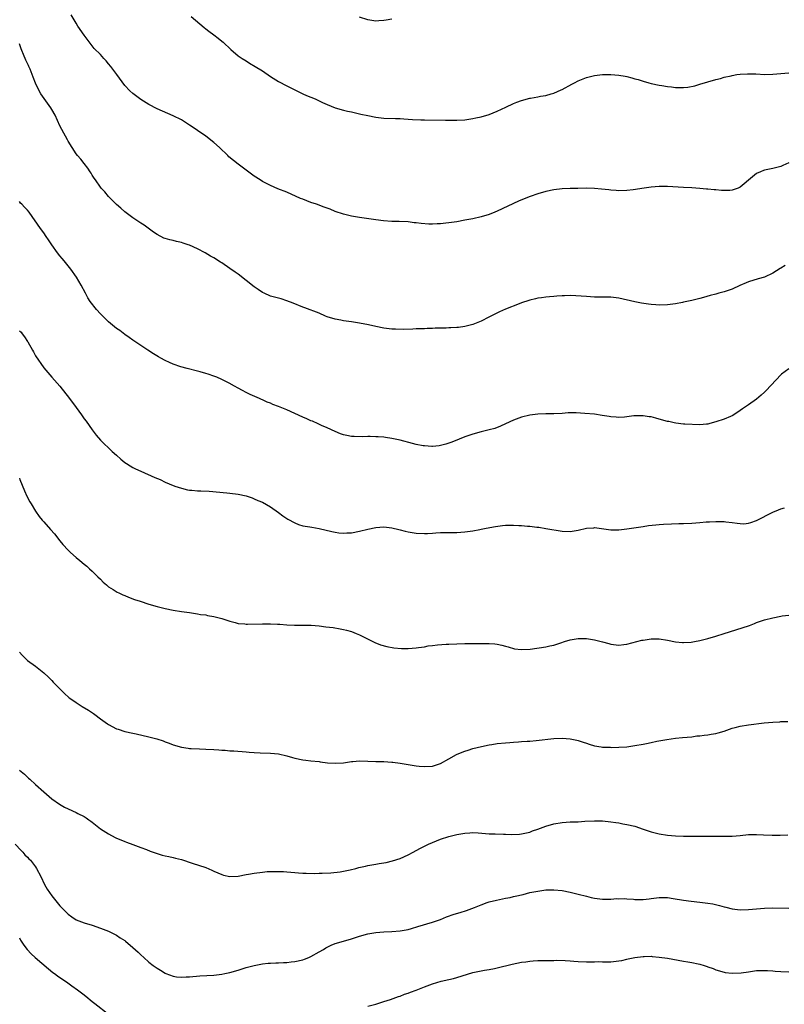
# Model space of a CAD drawing. Units: inches. Extents: x 2565000 to 2568000, y 1548000 to 1551000.
# Drawn here: x 2566221 to 2566410, y 1548311 to 1548555 of the extents above; entities that cross this region are included whole.
import ezdxf

# ---------------------------------------------------------------- set-up
doc = ezdxf.new("R2010")
doc.units = ezdxf.units.IN
doc.header["$MEASUREMENT"] = 0
doc.layers.add('LD25651548_10ft', color=132, linetype='Continuous')

msp = doc.modelspace()

# ---------------------------------------------------------------- linework, layer by layer
at = {"layer": 'LD25651548_10ft'}
for points, elevation in [([(2566411, 1548519.19), (2566409.47, 1548518.53), (2566409, 1548518.3), (2566407, 1548517.8), (2566405, 1548517.39), (2566404.71, 1548517.29), (2566403.99, 1548517), (2566403, 1548516.56), (2566401, 1548514.92), (2566399.97, 1548514.03), (2566399, 1548513.24), (2566398.5, 1548513), (2566397, 1548512.47), (2566396.43, 1548512.43), (2566395, 1548512.37), (2566394.38, 1548512.38), (2566393, 1548512.52), (2566392.53, 1548512.53), (2566391, 1548512.7), (2566390.7, 1548512.7), (2566389, 1548512.86), (2566387, 1548513.02), (2566385, 1548513.15), (2566381, 1548513.37), (2566379, 1548513.41), (2566377, 1548513.25), (2566375.29, 1548513), (2566372.56, 1548512.56), (2566371, 1548512.38), (2566369, 1548512.3), (2566368.36, 1548512.36), (2566367, 1548512.45), (2566366.53, 1548512.53), (2566364.73, 1548512.73), (2566363, 1548512.88), (2566361, 1548512.93), (2566358.91, 1548512.91), (2566357, 1548512.86), (2566355, 1548512.77), (2566353, 1548512.55), (2566351, 1548512.16), (2566349, 1548511.6), (2566347.08, 1548510.92), (2566345.65, 1548510.35), (2566344.26, 1548509.74), (2566339, 1548507.25), (2566338.4, 1548507), (2566337, 1548506.45), (2566335, 1548505.86), (2566333, 1548505.41), (2566330.97, 1548505.03), (2566329, 1548504.69), (2566327, 1548504.39), (2566326.33, 1548504.33), (2566325, 1548504.15), (2566324.13, 1548504.13), (2566323, 1548504.06), (2566322.11, 1548504.11), (2566320.23, 1548504.23), (2566319, 1548504.41), (2566318.44, 1548504.44), (2566317, 1548504.62), (2566314.74, 1548504.74), (2566313, 1548504.76), (2566310.89, 1548504.89), (2566309, 1548505.12), (2566305, 1548505.7), (2566303, 1548506.06), (2566301, 1548506.56), (2566299, 1548507.23), (2566297.74, 1548507.74), (2566297, 1548507.99), (2566296.28, 1548508.28), (2566294.32, 1548509), (2566293, 1548509.46), (2566291, 1548510.22), (2566290.45, 1548510.45), (2566287, 1548511.96), (2566284.84, 1548512.84), (2566283, 1548513.64), (2566281, 1548514.65), (2566280.42, 1548515), (2566279, 1548515.92), (2566277, 1548517.38), (2566275, 1548518.9), (2566273.83, 1548519.83), (2566272.74, 1548520.74), (2566272.49, 1548521), (2566270.37, 1548523), (2566269, 1548524.25), (2566267, 1548525.81), (2566265, 1548527.19), (2566263.91, 1548527.91), (2566263, 1548528.56), (2566261, 1548529.8), (2566259, 1548530.81), (2566255, 1548532.57), (2566253, 1548533.59), (2566251, 1548534.85), (2566249, 1548536.34), (2566248.26, 1548537), (2566247, 1548538.31), (2566245.08, 1548541), (2566243.55, 1548543), (2566243, 1548543.69), (2566242.4, 1548544.4), (2566241.84, 1548545), (2566241, 1548545.94), (2566239.49, 1548547.49), (2566239, 1548548.08), (2566237.73, 1548549.73), (2566237, 1548550.75), (2566235.45, 1548553), (2566235, 1548553.69), (2566233.75, 1548555.75)], 7600), ([(2566263.38, 1548555.38), (2566266.61, 1548552.61), (2566267, 1548552.32), (2566267.74, 1548551.74), (2566269, 1548550.86), (2566270.04, 1548550.04), (2566271, 1548549.27), (2566271.29, 1548549), (2566273.18, 1548547.18), (2566275, 1548545.68), (2566276.01, 1548545), (2566277, 1548544.37), (2566277.84, 1548543.84), (2566279.25, 1548543), (2566281, 1548541.91), (2566283, 1548540.57), (2566285, 1548539.29), (2566287, 1548538.22), (2566291, 1548536.29), (2566291.89, 1548535.89), (2566294, 1548535), (2566294.69, 1548534.69), (2566295.87, 1548534.13), (2566297, 1548533.62), (2566299, 1548532.81), (2566301, 1548532.25), (2566302.01, 1548532.01), (2566303, 1548531.81), (2566303.64, 1548531.64), (2566305, 1548531.35), (2566305.27, 1548531.27), (2566307, 1548530.87), (2566309, 1548530.48), (2566310.31, 1548530.31), (2566311, 1548530.26), (2566313.86, 1548530.14), (2566315, 1548530.14), (2566315.94, 1548530.06), (2566317, 1548530.04), (2566318.05, 1548529.95), (2566320.14, 1548529.86), (2566321, 1548529.83), (2566326.24, 1548529.76), (2566329, 1548529.76), (2566331, 1548529.88), (2566331.97, 1548530.03), (2566333, 1548530.16), (2566333.67, 1548530.33), (2566335, 1548530.6), (2566337, 1548531.17), (2566339, 1548531.96), (2566341.13, 1548533), (2566343, 1548533.87), (2566343.81, 1548534.19), (2566345, 1548534.63), (2566347, 1548535.18), (2566347.23, 1548535.23), (2566349, 1548535.54), (2566349.69, 1548535.69), (2566351, 1548535.89), (2566352.27, 1548536.27), (2566353, 1548536.46), (2566354.77, 1548537.23), (2566355, 1548537.34), (2566357.37, 1548538.63), (2566358.08, 1548539), (2566359, 1548539.46), (2566361, 1548540.28), (2566363, 1548540.8), (2566364.96, 1548541.04), (2566367, 1548541.07), (2566369, 1548540.91), (2566370.6, 1548540.6), (2566371, 1548540.5), (2566372.23, 1548540.23), (2566373, 1548539.96), (2566373.8, 1548539.8), (2566375, 1548539.39), (2566376.4, 1548539), (2566377, 1548538.85), (2566379, 1548538.43), (2566379.67, 1548538.33), (2566381, 1548538.08), (2566382.02, 1548537.98), (2566383, 1548537.86), (2566384.16, 1548537.84), (2566385, 1548537.84), (2566386.06, 1548537.94), (2566387.75, 1548538.25), (2566389.28, 1548538.72), (2566390.13, 1548539), (2566391, 1548539.26), (2566393, 1548539.83), (2566394.08, 1548540.08), (2566395, 1548540.36), (2566396.74, 1548540.74), (2566397, 1548540.82), (2566398.17, 1548541), (2566399, 1548541.12), (2566400.78, 1548541.22), (2566402.84, 1548541.16), (2566405.07, 1548541.07), (2566407, 1548541.12), (2566409, 1548541.27), (2566411, 1548541.48)], 7610), ([(2566313, 1548554.72), (2566311.57, 1548554.43), (2566311, 1548554.35), (2566309.75, 1548554.25), (2566309, 1548554.2), (2566307.52, 1548554.48), (2566307, 1548554.55), (2566305, 1548555.22)], 7620), ([(2566410.09, 1548493.91), (2566409, 1548493.19), (2566408.87, 1548493.13), (2566407, 1548491.96), (2566405, 1548491.03), (2566403.43, 1548490.57), (2566401, 1548489.83), (2566400.43, 1548489.57), (2566398.91, 1548488.91), (2566397, 1548488.05), (2566395, 1548487.35), (2566393.7, 1548487), (2566393, 1548486.79), (2566391.57, 1548486.43), (2566389.93, 1548485.93), (2566389, 1548485.68), (2566387, 1548485.19), (2566385, 1548484.79), (2566384.76, 1548484.76), (2566383, 1548484.42), (2566382.34, 1548484.34), (2566381, 1548484.13), (2566379, 1548484.09), (2566378.14, 1548484.14), (2566377, 1548484.28), (2566376.33, 1548484.33), (2566374.59, 1548484.59), (2566373, 1548484.86), (2566369, 1548485.77), (2566367, 1548486.01), (2566363, 1548486.09), (2566361, 1548486.21), (2566358.41, 1548486.41), (2566357, 1548486.46), (2566355.58, 1548486.42), (2566355, 1548486.42), (2566353.71, 1548486.29), (2566353, 1548486.25), (2566351.89, 1548486.11), (2566351, 1548486.03), (2566349.91, 1548485.91), (2566349, 1548485.77), (2566348.4, 1548485.6), (2566347, 1548485.31), (2566346.78, 1548485.22), (2566345, 1548484.63), (2566344.41, 1548484.41), (2566341.05, 1548483.05), (2566339.57, 1548482.43), (2566338.2, 1548481.8), (2566336.88, 1548481.12), (2566335, 1548480.14), (2566333, 1548479.3), (2566331, 1548478.77), (2566329.4, 1548478.6), (2566329, 1548478.53), (2566327.5, 1548478.5), (2566327, 1548478.44), (2566326.39, 1548478.39), (2566323.63, 1548478.37), (2566323, 1548478.31), (2566321.7, 1548478.3), (2566321, 1548478.25), (2566319.77, 1548478.23), (2566319, 1548478.19), (2566318.17, 1548478.17), (2566315.91, 1548478.09), (2566313.88, 1548478.12), (2566313, 1548478.16), (2566311, 1548478.38), (2566309, 1548478.77), (2566307.18, 1548479.18), (2566305, 1548479.61), (2566303, 1548479.95), (2566301, 1548480.24), (2566300.36, 1548480.36), (2566299, 1548480.6), (2566297, 1548481.23), (2566296.62, 1548481.38), (2566295, 1548482.06), (2566291.44, 1548483.43), (2566291, 1548483.59), (2566288.57, 1548484.57), (2566287, 1548485.17), (2566285.6, 1548485.6), (2566283, 1548486.32), (2566281.46, 1548487), (2566281, 1548487.22), (2566279.98, 1548487.98), (2566279, 1548488.6), (2566277, 1548490.17), (2566275, 1548491.72), (2566274.24, 1548492.24), (2566273, 1548493.13), (2566271, 1548494.49), (2566270.68, 1548494.68), (2566269, 1548495.77), (2566268.21, 1548496.21), (2566266.89, 1548497), (2566265, 1548497.96), (2566263, 1548498.88), (2566262.67, 1548499), (2566261.4, 1548499.4), (2566261, 1548499.56), (2566259.79, 1548499.79), (2566259, 1548500.04), (2566258.17, 1548500.17), (2566257, 1548500.54), (2566256.66, 1548500.66), (2566255, 1548501.5), (2566254.14, 1548502.14), (2566251.81, 1548503.81), (2566251, 1548504.33), (2566249, 1548505.67), (2566247, 1548507.16), (2566246.06, 1548508.06), (2566245, 1548508.94), (2566243, 1548510.93), (2566242.06, 1548512.06), (2566241.19, 1548513), (2566241, 1548513.23), (2566239.75, 1548515), (2566239.47, 1548515.47), (2566239, 1548516.17), (2566238.69, 1548516.69), (2566238.44, 1548517), (2566237.89, 1548517.89), (2566237.02, 1548519.02), (2566236.14, 1548520.14), (2566235.38, 1548521), (2566235, 1548521.47), (2566234, 1548523), (2566233, 1548524.6), (2566232.87, 1548524.87), (2566231.44, 1548527.44), (2566231, 1548528.36), (2566229.79, 1548531), (2566229, 1548532.42), (2566228.78, 1548532.78), (2566227.1, 1548535.1), (2566226.29, 1548536.29), (2566225.91, 1548537), (2566225, 1548538.89), (2566224.38, 1548540.38), (2566224.17, 1548541), (2566223.62, 1548542.38), (2566223.35, 1548543), (2566223.23, 1548543.23), (2566223, 1548543.79), (2566222.61, 1548544.61), (2566222.04, 1548545.96), (2566221.56, 1548547), (2566221.41, 1548547.4), (2566221, 1548548.57)], 7590), ([(2566411, 1548468.32), (2566409.17, 1548467), (2566409, 1548466.87), (2566405.42, 1548463), (2566405, 1548462.58), (2566404.18, 1548461.82), (2566403, 1548460.89), (2566401, 1548459.46), (2566400.26, 1548459), (2566399.53, 1548458.47), (2566399, 1548458.06), (2566398.37, 1548457.63), (2566397, 1548456.73), (2566396.56, 1548456.56), (2566395, 1548455.9), (2566393, 1548455.27), (2566392.08, 1548455), (2566391.22, 1548454.78), (2566391, 1548454.71), (2566390.66, 1548454.67), (2566389, 1548454.5), (2566385.33, 1548454.67), (2566385, 1548454.73), (2566383.09, 1548454.91), (2566382.67, 1548455), (2566381.33, 1548455.33), (2566381, 1548455.38), (2566379, 1548455.96), (2566378.15, 1548456.15), (2566377, 1548456.48), (2566376.53, 1548456.53), (2566375, 1548456.78), (2566374.77, 1548456.77), (2566373, 1548456.77), (2566372.71, 1548456.71), (2566370.42, 1548456.42), (2566369, 1548456.3), (2566368.38, 1548456.38), (2566367, 1548456.48), (2566366.6, 1548456.6), (2566364.87, 1548456.87), (2566363, 1548457.12), (2566360.64, 1548457.36), (2566358.49, 1548457.51), (2566356.52, 1548457.48), (2566355, 1548457.35), (2566353, 1548457.22), (2566351, 1548457.21), (2566349, 1548457.18), (2566347, 1548456.92), (2566345, 1548456.41), (2566343, 1548455.7), (2566341, 1548454.79), (2566339.82, 1548454.18), (2566338.36, 1548453.64), (2566337, 1548453.25), (2566335, 1548452.77), (2566333, 1548452.22), (2566331, 1548451.54), (2566329.57, 1548451), (2566327.74, 1548450.26), (2566326.26, 1548449.74), (2566325, 1548449.4), (2566324.66, 1548449.34), (2566323, 1548449.16), (2566322.84, 1548449.16), (2566321, 1548449.3), (2566320.66, 1548449.34), (2566319, 1548449.69), (2566318.09, 1548449.91), (2566315, 1548450.74), (2566313, 1548451.18), (2566311.39, 1548451.39), (2566311, 1548451.45), (2566309.55, 1548451.54), (2566309, 1548451.6), (2566307.61, 1548451.61), (2566307, 1548451.64), (2566305.6, 1548451.6), (2566303.63, 1548451.63), (2566303, 1548451.68), (2566301.88, 1548451.88), (2566301, 1548452.08), (2566300.31, 1548452.31), (2566299, 1548452.84), (2566297, 1548453.77), (2566295.6, 1548454.4), (2566294.79, 1548454.79), (2566293.39, 1548455.39), (2566293, 1548455.55), (2566292, 1548456), (2566291, 1548456.43), (2566287, 1548458.21), (2566285, 1548459.04), (2566283.58, 1548459.58), (2566283, 1548459.85), (2566282.16, 1548460.16), (2566281, 1548460.69), (2566280.77, 1548460.77), (2566280.28, 1548461), (2566277.99, 1548461.99), (2566277, 1548462.5), (2566276.12, 1548463), (2566275, 1548463.58), (2566274.11, 1548464.11), (2566272.82, 1548464.82), (2566271, 1548465.75), (2566269.73, 1548466.27), (2566269, 1548466.57), (2566267.57, 1548467), (2566267, 1548467.22), (2566265.61, 1548467.61), (2566265, 1548467.8), (2566262.43, 1548468.43), (2566260.87, 1548468.87), (2566259, 1548469.51), (2566258.05, 1548469.95), (2566257, 1548470.4), (2566255.95, 1548471), (2566255.33, 1548471.33), (2566254.08, 1548472.08), (2566252.7, 1548473), (2566251, 1548474.08), (2566249, 1548475.43), (2566248.11, 1548476.11), (2566247, 1548476.87), (2566245.81, 1548477.81), (2566245, 1548478.32), (2566243.53, 1548479.53), (2566243, 1548479.93), (2566242.47, 1548480.47), (2566241.89, 1548481), (2566241, 1548481.92), (2566240.02, 1548483), (2566238.48, 1548485), (2566237.92, 1548485.92), (2566237.29, 1548487), (2566236.28, 1548489), (2566235.12, 1548491), (2566233.7, 1548493), (2566232.08, 1548495), (2566231.58, 1548495.58), (2566231, 1548496.27), (2566230.43, 1548497), (2566229.01, 1548499), (2566228.22, 1548500.22), (2566227.64, 1548501), (2566227, 1548501.92), (2566226.18, 1548503), (2566223.4, 1548507), (2566223, 1548507.5), (2566222.27, 1548508.27), (2566221.6, 1548509), (2566221.3, 1548509.3), (2566221, 1548509.65)], 7580), ([(2566221, 1548477.75), (2566221.41, 1548477.41), (2566221.68, 1548477), (2566222.28, 1548476.28), (2566223, 1548475.13), (2566223.06, 1548475.06), (2566224.26, 1548473), (2566224.52, 1548472.52), (2566225, 1548471.58), (2566227, 1548468.58), (2566229, 1548466.32), (2566231, 1548464.09), (2566233.39, 1548461), (2566235, 1548458.77), (2566236.32, 1548457), (2566237, 1548456.04), (2566237.45, 1548455.45), (2566239, 1548453.27), (2566239.96, 1548451.96), (2566241, 1548450.75), (2566243.94, 1548447.94), (2566245.01, 1548447), (2566246.04, 1548446.04), (2566247, 1548445.26), (2566247.42, 1548445), (2566248.38, 1548444.38), (2566249, 1548443.99), (2566249.69, 1548443.69), (2566251, 1548443.08), (2566254.45, 1548441.55), (2566255.73, 1548441), (2566257, 1548440.4), (2566257.97, 1548439.96), (2566259.4, 1548439.4), (2566261, 1548438.87), (2566262.49, 1548438.49), (2566263, 1548438.42), (2566263.6, 1548438.4), (2566265, 1548438.24), (2566265.76, 1548438.24), (2566267.89, 1548438.11), (2566272.26, 1548437.74), (2566273, 1548437.69), (2566275, 1548437.44), (2566277, 1548436.98), (2566278.46, 1548436.46), (2566279, 1548436.29), (2566279.87, 1548435.87), (2566281, 1548435.41), (2566283, 1548434.27), (2566285, 1548432.87), (2566286.05, 1548432.05), (2566287.27, 1548431.27), (2566289, 1548430.29), (2566289.94, 1548429.94), (2566291, 1548429.61), (2566292.69, 1548429.31), (2566293.23, 1548429.23), (2566295, 1548428.93), (2566298.17, 1548428.17), (2566299, 1548428.01), (2566299.89, 1548427.89), (2566301, 1548427.8), (2566301.82, 1548427.82), (2566303, 1548427.88), (2566305, 1548428.23), (2566307, 1548428.74), (2566309, 1548429.17), (2566311, 1548429.3), (2566313, 1548429.08), (2566314.69, 1548428.69), (2566315, 1548428.58), (2566316.28, 1548428.28), (2566317, 1548428.08), (2566319, 1548427.78), (2566321, 1548427.72), (2566321.73, 1548427.73), (2566323, 1548427.8), (2566323.83, 1548427.83), (2566325, 1548427.9), (2566329, 1548427.95), (2566330.04, 1548428.04), (2566331, 1548428.08), (2566332.28, 1548428.28), (2566333, 1548428.35), (2566334.67, 1548428.67), (2566335, 1548428.72), (2566336.28, 1548429), (2566338.54, 1548429.46), (2566340.31, 1548429.69), (2566341, 1548429.72), (2566341.71, 1548429.71), (2566343, 1548429.73), (2566344.34, 1548429.66), (2566345, 1548429.64), (2566346.5, 1548429.5), (2566347, 1548429.48), (2566348.73, 1548429.27), (2566349.23, 1548429.23), (2566351, 1548428.96), (2566355, 1548428.28), (2566357, 1548428.18), (2566359, 1548428.51), (2566361, 1548428.99), (2566362.87, 1548429.13), (2566363, 1548429.14), (2566367, 1548428.62), (2566369, 1548428.61), (2566371, 1548428.82), (2566375, 1548429.44), (2566376.37, 1548429.63), (2566378.16, 1548429.84), (2566379, 1548429.89), (2566380.01, 1548429.99), (2566382.04, 1548430.04), (2566383.85, 1548430.15), (2566385, 1548430.17), (2566387, 1548430.26), (2566389, 1548430.39), (2566390.54, 1548430.54), (2566391.44, 1548430.56), (2566393, 1548430.69), (2566393.33, 1548430.67), (2566395, 1548430.64), (2566395.42, 1548430.58), (2566397, 1548430.39), (2566398.27, 1548430.27), (2566399, 1548430.12), (2566399.89, 1548430.11), (2566401, 1548430.22), (2566401.6, 1548430.4), (2566403, 1548430.9), (2566407, 1548432.92), (2566408.46, 1548433.54), (2566409, 1548433.76), (2566409.96, 1548434.04)], 7570), ([(2566221, 1548441.33), (2566221.13, 1548441), (2566221.65, 1548439.65), (2566222.24, 1548438.24), (2566222.87, 1548436.87), (2566223.55, 1548435.55), (2566223.87, 1548435), (2566225, 1548433.19), (2566225.9, 1548431.9), (2566226.65, 1548431), (2566227, 1548430.58), (2566228.7, 1548428.7), (2566229.63, 1548427.63), (2566231, 1548425.87), (2566231.72, 1548425), (2566233, 1548423.58), (2566233.61, 1548423), (2566235, 1548421.8), (2566235.93, 1548421), (2566237, 1548420.15), (2566237.62, 1548419.62), (2566238.29, 1548419), (2566239, 1548418.37), (2566240.4, 1548417), (2566241, 1548416.38), (2566241.71, 1548415.71), (2566242.47, 1548415), (2566243, 1548414.55), (2566244.16, 1548413.84), (2566245.18, 1548413.18), (2566245.59, 1548413), (2566246.53, 1548412.53), (2566247, 1548412.35), (2566247.94, 1548411.94), (2566249.43, 1548411.43), (2566250.8, 1548411), (2566253, 1548410.23), (2566255, 1548409.64), (2566257, 1548409.13), (2566259, 1548408.72), (2566261, 1548408.44), (2566263, 1548408.19), (2566264, 1548408), (2566265, 1548407.88), (2566265.72, 1548407.72), (2566267, 1548407.57), (2566267.46, 1548407.46), (2566269, 1548407.22), (2566271, 1548406.71), (2566273, 1548406.04), (2566274.3, 1548405.7), (2566275, 1548405.49), (2566276.65, 1548405.35), (2566277, 1548405.29), (2566277.29, 1548405.29), (2566281, 1548405.42), (2566283, 1548405.41), (2566284.7, 1548405.3), (2566285.29, 1548405.29), (2566287, 1548405.13), (2566288.96, 1548405.04), (2566290.94, 1548405.06), (2566293.02, 1548405.02), (2566295, 1548404.86), (2566296.67, 1548404.67), (2566298.45, 1548404.45), (2566300.17, 1548404.17), (2566301, 1548404.01), (2566301.8, 1548403.8), (2566303, 1548403.45), (2566304.13, 1548403), (2566305, 1548402.63), (2566308.76, 1548400.76), (2566310.19, 1548400.19), (2566311.75, 1548399.75), (2566313.46, 1548399.46), (2566315.33, 1548399.33), (2566317, 1548399.33), (2566319, 1548399.46), (2566319.58, 1548399.58), (2566321, 1548399.73), (2566321.93, 1548399.93), (2566323, 1548400.05), (2566324.22, 1548400.22), (2566326.34, 1548400.34), (2566327, 1548400.35), (2566331, 1548400.51), (2566332.5, 1548400.5), (2566333, 1548400.52), (2566334.5, 1548400.5), (2566337, 1548400.51), (2566338.41, 1548400.41), (2566339, 1548400.35), (2566340.11, 1548400.11), (2566341, 1548399.88), (2566341.67, 1548399.67), (2566343.23, 1548399.23), (2566345.01, 1548399.01), (2566347.15, 1548399.15), (2566351, 1548399.73), (2566351.96, 1548399.96), (2566353, 1548400.15), (2566354.72, 1548400.72), (2566355.63, 1548401), (2566357, 1548401.47), (2566359, 1548401.78), (2566360.24, 1548401.76), (2566361, 1548401.73), (2566363, 1548401.44), (2566364.96, 1548400.96), (2566366.54, 1548400.54), (2566367, 1548400.4), (2566369, 1548400.13), (2566370.27, 1548400.27), (2566371, 1548400.38), (2566374.67, 1548401.33), (2566375, 1548401.39), (2566377, 1548401.67), (2566379, 1548401.65), (2566381, 1548401.36), (2566382.97, 1548400.97), (2566384.77, 1548400.77), (2566385, 1548400.76), (2566386.86, 1548400.86), (2566387.71, 1548401), (2566389, 1548401.25), (2566391, 1548401.77), (2566393, 1548402.35), (2566395, 1548402.96), (2566397.88, 1548403.88), (2566401.25, 1548405), (2566402.52, 1548405.48), (2566403, 1548405.68), (2566405, 1548406.36), (2566407, 1548406.89), (2566409, 1548407.3), (2566409.36, 1548407.36), (2566411, 1548407.55)], 7560), ([(2566221, 1548398.38), (2566221.67, 1548397.67), (2566223, 1548396.36), (2566225, 1548394.9), (2566227, 1548393.28), (2566228.18, 1548392.18), (2566229, 1548391.4), (2566229.37, 1548391), (2566230.18, 1548390.18), (2566231.3, 1548389), (2566232.17, 1548388.17), (2566233.22, 1548387.22), (2566233.49, 1548387), (2566235, 1548385.94), (2566236.48, 1548385), (2566238.06, 1548384.06), (2566239.27, 1548383.27), (2566239.64, 1548383), (2566241, 1548381.96), (2566242.73, 1548380.73), (2566243, 1548380.53), (2566245, 1548379.49), (2566245.36, 1548379.36), (2566247, 1548378.83), (2566249, 1548378.35), (2566249.81, 1548378.19), (2566253, 1548377.48), (2566254.97, 1548376.97), (2566256.5, 1548376.5), (2566257, 1548376.28), (2566257.95, 1548375.95), (2566259, 1548375.52), (2566261, 1548374.92), (2566262.67, 1548374.67), (2566263, 1548374.62), (2566263.4, 1548374.6), (2566265.5, 1548374.5), (2566267, 1548374.46), (2566269, 1548374.34), (2566270.24, 1548374.24), (2566271, 1548374.19), (2566271.84, 1548374.16), (2566273, 1548374.06), (2566273.98, 1548374.02), (2566277, 1548373.77), (2566277.72, 1548373.72), (2566279, 1548373.6), (2566280.47, 1548373.53), (2566283, 1548373.46), (2566285, 1548373.25), (2566287, 1548372.79), (2566288.4, 1548372.4), (2566289, 1548372.25), (2566291, 1548371.83), (2566291.75, 1548371.75), (2566293, 1548371.56), (2566295, 1548371.36), (2566295.3, 1548371.3), (2566297.09, 1548371.09), (2566299, 1548370.94), (2566301, 1548371.04), (2566303, 1548371.35), (2566303.37, 1548371.37), (2566305, 1548371.52), (2566307, 1548371.48), (2566309, 1548371.41), (2566311, 1548371.35), (2566313, 1548371.22), (2566313.2, 1548371.2), (2566315.05, 1548370.95), (2566317, 1548370.61), (2566319, 1548370.3), (2566319.75, 1548370.25), (2566321, 1548370.13), (2566323, 1548370.26), (2566325, 1548370.86), (2566327, 1548372.04), (2566328.91, 1548373.09), (2566330.29, 1548373.7), (2566331, 1548373.92), (2566331.8, 1548374.2), (2566333, 1548374.56), (2566335.13, 1548375.13), (2566337, 1548375.51), (2566337.62, 1548375.62), (2566339, 1548375.82), (2566341, 1548376.03), (2566342.1, 1548376.1), (2566343, 1548376.18), (2566344.23, 1548376.23), (2566345, 1548376.31), (2566346.38, 1548376.38), (2566347, 1548376.45), (2566348.59, 1548376.59), (2566353, 1548377.06), (2566355, 1548377.15), (2566357, 1548377.01), (2566358.66, 1548376.66), (2566359, 1548376.57), (2566360.2, 1548376.2), (2566361, 1548375.89), (2566361.7, 1548375.7), (2566363, 1548375.27), (2566364.63, 1548375), (2566365, 1548374.95), (2566366.89, 1548374.89), (2566367.13, 1548374.87), (2566369, 1548374.9), (2566371, 1548375.04), (2566373, 1548375.31), (2566375, 1548375.67), (2566375.87, 1548375.87), (2566377, 1548376.08), (2566378.4, 1548376.4), (2566380.85, 1548376.85), (2566383, 1548377.14), (2566384.71, 1548377.29), (2566387, 1548377.52), (2566388.31, 1548377.69), (2566389, 1548377.74), (2566390.09, 1548377.91), (2566391, 1548377.97), (2566391.84, 1548378.16), (2566393, 1548378.31), (2566393.52, 1548378.48), (2566395, 1548378.88), (2566397, 1548379.6), (2566397.76, 1548379.76), (2566399, 1548380.1), (2566401, 1548380.41), (2566404.92, 1548380.92), (2566407, 1548381.13), (2566408.79, 1548381.21), (2566409, 1548381.24), (2566410.76, 1548381.24)], 7550), ([(2566221, 1548369.26), (2566222.22, 1548368.22), (2566223.28, 1548367.28), (2566223.57, 1548367), (2566225, 1548365.75), (2566227, 1548363.89), (2566229, 1548362.17), (2566230.86, 1548360.86), (2566232.15, 1548360.15), (2566233, 1548359.71), (2566235, 1548358.81), (2566235.42, 1548358.58), (2566237, 1548357.79), (2566237.5, 1548357.5), (2566238.16, 1548357), (2566238.66, 1548356.66), (2566239, 1548356.37), (2566241, 1548354.78), (2566243, 1548353.49), (2566244.66, 1548352.66), (2566245, 1548352.47), (2566246.06, 1548352.06), (2566247, 1548351.64), (2566247.47, 1548351.47), (2566249, 1548350.88), (2566251, 1548350.13), (2566252.37, 1548349.63), (2566253.27, 1548349.27), (2566254.75, 1548348.75), (2566256.29, 1548348.29), (2566257, 1548348.13), (2566257.89, 1548347.89), (2566259, 1548347.67), (2566259.51, 1548347.51), (2566261, 1548347.15), (2566263.68, 1548346.32), (2566267, 1548345.19), (2566268.55, 1548344.55), (2566269, 1548344.33), (2566271, 1548343.46), (2566271.36, 1548343.36), (2566273, 1548342.98), (2566275, 1548343.06), (2566277, 1548343.45), (2566277.54, 1548343.54), (2566279, 1548343.84), (2566281, 1548344.09), (2566282.19, 1548344.19), (2566284.24, 1548344.24), (2566285, 1548344.2), (2566286.19, 1548344.19), (2566287, 1548344.12), (2566288.06, 1548344.06), (2566289, 1548343.97), (2566289.9, 1548343.9), (2566291, 1548343.84), (2566291.8, 1548343.8), (2566293.77, 1548343.77), (2566295, 1548343.8), (2566295.8, 1548343.8), (2566297.9, 1548343.9), (2566300.17, 1548344.17), (2566302.65, 1548344.65), (2566304.09, 1548345), (2566304.81, 1548345.19), (2566306.42, 1548345.58), (2566307, 1548345.7), (2566309, 1548346.06), (2566309.82, 1548346.18), (2566311.53, 1548346.47), (2566313.15, 1548346.85), (2566315, 1548347.46), (2566317, 1548348.34), (2566318.23, 1548349), (2566319, 1548349.39), (2566320.02, 1548349.98), (2566321, 1548350.48), (2566321.33, 1548350.67), (2566322.05, 1548351), (2566323, 1548351.41), (2566325, 1548352.17), (2566327, 1548352.83), (2566329, 1548353.36), (2566331, 1548353.72), (2566332.21, 1548353.79), (2566333, 1548353.82), (2566334.25, 1548353.75), (2566337, 1548353.55), (2566338.51, 1548353.49), (2566340.56, 1548353.44), (2566341, 1548353.46), (2566342.6, 1548353.4), (2566344.52, 1548353.48), (2566345, 1548353.51), (2566346.19, 1548353.81), (2566347, 1548353.97), (2566347.73, 1548354.27), (2566349, 1548354.69), (2566351, 1548355.41), (2566353, 1548356), (2566355, 1548356.34), (2566357, 1548356.45), (2566359, 1548356.51), (2566360.62, 1548356.62), (2566363, 1548356.74), (2566365, 1548356.71), (2566367, 1548356.51), (2566368.3, 1548356.3), (2566369, 1548356.21), (2566370, 1548356), (2566371, 1548355.85), (2566373, 1548355.38), (2566375, 1548354.71), (2566377, 1548354.02), (2566379, 1548353.5), (2566381, 1548353.19), (2566383, 1548353.03), (2566385, 1548352.99), (2566387, 1548352.99), (2566389, 1548352.96), (2566391, 1548352.96), (2566393, 1548352.99), (2566397, 1548352.98), (2566399, 1548353.14), (2566401, 1548353.33), (2566403, 1548353.35), (2566404.75, 1548353.25), (2566406.84, 1548353.16), (2566408.84, 1548353.16), (2566410.74, 1548353.26)], 7540), ([(2566219.98, 1548351), (2566221.42, 1548349.42), (2566221.87, 1548349), (2566222.37, 1548348.37), (2566223, 1548347.73), (2566223.35, 1548347.35), (2566223.72, 1548347), (2566225, 1548345.36), (2566225.26, 1548345), (2566226.29, 1548343), (2566227.22, 1548341), (2566227.88, 1548339.88), (2566228.44, 1548339), (2566229, 1548338.2), (2566229.98, 1548337), (2566231, 1548335.72), (2566231.36, 1548335.36), (2566231.69, 1548335), (2566233, 1548333.69), (2566233.96, 1548333), (2566235, 1548332.33), (2566237, 1548331.53), (2566239, 1548330.95), (2566241, 1548330.26), (2566243, 1548329.47), (2566244.01, 1548329), (2566245, 1548328.48), (2566245.88, 1548327.88), (2566247, 1548327.16), (2566247.19, 1548327), (2566249, 1548325.48), (2566250.29, 1548324.29), (2566251, 1548323.67), (2566251.72, 1548323), (2566253, 1548321.87), (2566254.06, 1548321), (2566255, 1548320.33), (2566255.85, 1548319.85), (2566257, 1548319.08), (2566257.19, 1548319), (2566259, 1548318.34), (2566259.77, 1548318.23), (2566261, 1548318.11), (2566262.19, 1548318.18), (2566263, 1548318.22), (2566265.56, 1548318.44), (2566269, 1548318.65), (2566271, 1548318.87), (2566271.71, 1548319), (2566273, 1548319.26), (2566275, 1548319.83), (2566277, 1548320.48), (2566278.95, 1548321.05), (2566280.63, 1548321.37), (2566281, 1548321.4), (2566282.43, 1548321.57), (2566283, 1548321.57), (2566284.33, 1548321.67), (2566285, 1548321.66), (2566286.23, 1548321.77), (2566287, 1548321.79), (2566288.07, 1548321.93), (2566289, 1548322.03), (2566291, 1548322.45), (2566291.41, 1548322.59), (2566292.5, 1548323), (2566293, 1548323.23), (2566295, 1548324.41), (2566296.05, 1548325), (2566296.63, 1548325.37), (2566297, 1548325.57), (2566297.99, 1548326.01), (2566299, 1548326.43), (2566301, 1548327.05), (2566303, 1548327.62), (2566305, 1548328.25), (2566307, 1548328.82), (2566309, 1548329.19), (2566311, 1548329.33), (2566313, 1548329.38), (2566315, 1548329.54), (2566317, 1548329.93), (2566317.84, 1548330.16), (2566319.39, 1548330.61), (2566323, 1548331.71), (2566325, 1548332.41), (2566326.49, 1548333), (2566328.34, 1548333.66), (2566329.87, 1548334.13), (2566331.38, 1548334.62), (2566333.34, 1548335.34), (2566335, 1548336.03), (2566336.54, 1548336.55), (2566337, 1548336.72), (2566338.82, 1548337.18), (2566341, 1548337.62), (2566342.17, 1548337.83), (2566343, 1548338.03), (2566343.82, 1548338.18), (2566345, 1548338.5), (2566345.42, 1548338.58), (2566347, 1548339), (2566349, 1548339.4), (2566349.49, 1548339.49), (2566351, 1548339.67), (2566351.7, 1548339.7), (2566353, 1548339.71), (2566355, 1548339.52), (2566357, 1548339.15), (2566359, 1548338.66), (2566361, 1548338.12), (2566362.18, 1548337.82), (2566363, 1548337.64), (2566365, 1548337.4), (2566366.57, 1548337.43), (2566367, 1548337.42), (2566368.48, 1548337.52), (2566369, 1548337.5), (2566370.48, 1548337.52), (2566371, 1548337.47), (2566372.61, 1548337.39), (2566373, 1548337.35), (2566375, 1548337.32), (2566376.51, 1548337.49), (2566377, 1548337.53), (2566378.29, 1548337.71), (2566379, 1548337.77), (2566380.21, 1548337.79), (2566381, 1548337.77), (2566382.41, 1548337.59), (2566385, 1548337.17), (2566386.91, 1548336.91), (2566389, 1548336.66), (2566391, 1548336.41), (2566392.21, 1548336.21), (2566393.86, 1548335.86), (2566395, 1548335.52), (2566395.43, 1548335.43), (2566397, 1548335), (2566399, 1548334.78), (2566401, 1548334.85), (2566403, 1548335.03), (2566405, 1548335.18), (2566407, 1548335.25), (2566411, 1548335.17)], 7530), ([(2566221, 1548327.83), (2566221.28, 1548327.28), (2566222.06, 1548326.06), (2566222.93, 1548324.93), (2566223.91, 1548323.91), (2566224.86, 1548323), (2566228.16, 1548320.16), (2566229.28, 1548319.28), (2566229.69, 1548319), (2566230.43, 1548318.43), (2566231, 1548318.03), (2566232.6, 1548317), (2566233.97, 1548315.97), (2566235.34, 1548315), (2566237, 1548313.74), (2566237.92, 1548313), (2566238.51, 1548312.51), (2566239, 1548312.15), (2566239.62, 1548311.62), (2566243, 1548308.97)], 7520), ([(2566307, 1548311.01), (2566309, 1548311.5), (2566311, 1548312.1), (2566312.65, 1548312.65), (2566314.63, 1548313.37), (2566315, 1548313.46), (2566316.1, 1548313.9), (2566317, 1548314.15), (2566317.59, 1548314.41), (2566319, 1548314.9), (2566321, 1548315.71), (2566323, 1548316.48), (2566325.15, 1548317.15), (2566327, 1548317.57), (2566328.18, 1548317.82), (2566329, 1548318.04), (2566333, 1548319.25), (2566335, 1548319.7), (2566335.87, 1548319.87), (2566337, 1548320.03), (2566338.31, 1548320.31), (2566339, 1548320.43), (2566342.64, 1548321.36), (2566345, 1548321.83), (2566346.05, 1548321.95), (2566347, 1548322.12), (2566347.87, 1548322.13), (2566349, 1548322.24), (2566349.77, 1548322.23), (2566351.72, 1548322.28), (2566353, 1548322.27), (2566353.71, 1548322.29), (2566355.78, 1548322.22), (2566357, 1548322.15), (2566357.94, 1548322.06), (2566359, 1548321.99), (2566361, 1548321.91), (2566362.04, 1548321.96), (2566363, 1548321.95), (2566364.01, 1548321.99), (2566365, 1548321.94), (2566366.05, 1548321.95), (2566367, 1548321.92), (2566369, 1548322.14), (2566369.72, 1548322.28), (2566371, 1548322.59), (2566371.35, 1548322.65), (2566373, 1548323.02), (2566375, 1548323.27), (2566375.26, 1548323.26), (2566377, 1548323.29), (2566377.25, 1548323.25), (2566379, 1548323.11), (2566381, 1548322.8), (2566383.67, 1548322.33), (2566385, 1548322.12), (2566386.08, 1548321.93), (2566387, 1548321.79), (2566388.59, 1548321.41), (2566389, 1548321.33), (2566390.08, 1548321), (2566390.8, 1548320.8), (2566391, 1548320.71), (2566392.29, 1548320.29), (2566393, 1548319.97), (2566395, 1548319.34), (2566395.28, 1548319.28), (2566397, 1548319.08), (2566399.19, 1548319.19), (2566401, 1548319.46), (2566401.51, 1548319.51), (2566403, 1548319.74), (2566403.75, 1548319.75), (2566405, 1548319.82), (2566405.74, 1548319.74), (2566407, 1548319.67), (2566407.6, 1548319.6), (2566409, 1548319.51), (2566411, 1548319.46)], 7520)]:
    msp.add_lwpolyline(points, dxfattribs=dict(at, elevation=elevation))

doc.saveas('drawing.dxf')
